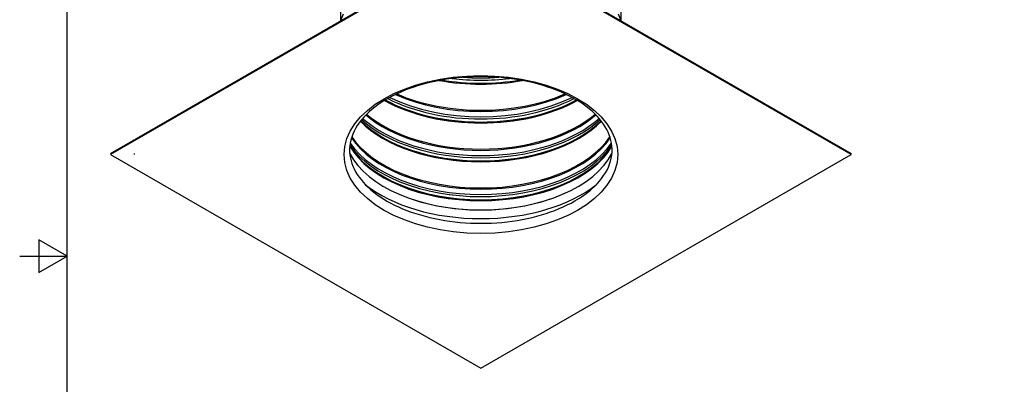
# Model space of a CAD drawing. Units: inches. Extents: x 0.5 to 67.5, y 1.5 to 42.5.
# Drawn here: x 0.5 to 21.2, y 19.3 to 27 of the extents above; entities that cross this region are included whole.
import ezdxf

# ---------------------------------------------------------------- set-up
doc = ezdxf.new("R2010")
doc.units = ezdxf.units.IN
doc.header["$LTSCALE"] = 4
doc.header["$MEASUREMENT"] = 0
for name, color, linetype in [('Border (ANSI)', 7, 'Continuous'), ('Visible (ANSI)', 7, 'Continuous'), ('Visible Narrow (ANSI)', 7, 'Continuous')]:
    doc.layers.add(name, color=color, linetype=linetype)

# ---------------------------------------------------------------- blocks, each defined once
blk = doc.blocks.new('Borders Default Border')
at = {"layer": 'Border (ANSI)', "flags": 128}
for points in [[(0.38, 0.62), (0.38, 10.38), (16.62, 10.38), (16.62, 0.62), (0.38, 0.62)], [(0.13, 5.5), (0.38, 5.5), (0.23, 5.5866), (0.23, 5.4134), (0.38, 5.5)]]:
    blk.add_lwpolyline(points, dxfattribs=at)

msp = doc.modelspace()

# ---------------------------------------------------------------- linework, layer by layer
at = {"layer": 'Visible (ANSI)'}
for p, q in [((2.43021, 24.16219), (10.20838, 28.65292)), ((10.20838, 28.62843), (2.43021, 24.13769)), ((10.20838, 28.65292), (17.98656, 24.16219)), ((17.98656, 24.13769), (10.20838, 28.62843)), ((7.26338, 26.95262), (7.26338, 27.29473)), ((13.15338, 26.95262), (13.15338, 27.29473)), ((2.43021, 24.13769), (10.20838, 19.64696)), ((2.93021, 24.13769), (2.93021, 24.16219)), ((10.20838, 19.64696), (17.98656, 24.13769)), ((17.98656, 24.13769), (17.98656, 24.16219))]:
    msp.add_line(p, q, dxfattribs=at)
for centre, major_axis, start_param, end_param in [((10.20838, 24.63251), (2.875, 0), 3.43253659, 5.99224137), ((10.20838, 24.648), (-2.89824, 0), 1.0492838, 2.09230885)]:
    msp.add_ellipse(centre, major_axis=major_axis, ratio=0.57735027, start_param=start_param, end_param=end_param, dxfattribs=at)
for points in [[(7.26882, 26.95577), (7.28451, 27.00388), (7.30345, 27.05143), (7.32551, 27.09824)], [(13.09126, 27.09824), (13.11331, 27.05143), (13.13225, 27.00388), (13.14794, 26.95577)]]:
    msp.add_open_spline(points, degree=3, dxfattribs=at)
msp.add_open_spline([(12.18267, 23.16132), (11.97988, 23.04425), (11.74295, 22.94449), (11.22402, 22.79131), (10.94198, 22.73805), (10.36151, 22.68438), (10.06313, 22.68414), (9.4815, 22.73695), (9.19834, 22.79001), (8.67723, 22.94313), (8.43925, 23.04306), (8.03266, 23.27744), (7.86402, 23.41171), (7.60868, 23.69951), (7.52331, 23.85273), (7.43635, 24.17203), (7.4406, 24.33871), (7.5479, 24.66798), (7.65139, 24.83087), (7.94502, 25.12351), (8.12841, 25.25425), (8.5593, 25.47692), (8.80602, 25.56915), (9.33986, 25.70576), (9.62703, 25.74996), (10.21226, 25.78495), (10.51025, 25.7756), (11.08557, 25.70422), (11.36281, 25.64222), (11.86724, 25.473), (12.09448, 25.36593), (12.47636, 25.11998), (12.63093, 24.98128), (12.85746, 24.68681), (12.92754, 24.53137), (12.9826, 24.20791), (12.9609, 24.03878), (12.81705, 23.71187), (12.69787, 23.5542), (12.43233, 23.32108), (12.31472, 23.23756), (12.18267, 23.16132)], degree=3, knots=[0, 0, 0, 0, 0.3127863, 0.3127863, 0.6266086, 0.6266086, 0.94139408, 0.94139408, 1.25618407, 1.25618407, 1.57001405, 1.57001405, 1.88280033, 1.88280033, 2.20022625, 2.20022625, 2.54216846, 2.54216846, 2.88125215, 2.88125215, 3.19691863, 3.19691863, 3.5097634, 3.5097634, 3.82381134, 3.82381134, 4.13867192, 4.13867192, 4.45335695, 4.45335695, 4.7669489, 4.7669489, 5.07981438, 5.07981438, 5.3998263, 5.3998263, 5.74656018, 5.74656018, 6.07950905, 6.07950905, 6.28318531, 6.28318531, 6.28318531, 6.28318531], dxfattribs=at)
at = {"layer": 'Visible Narrow (ANSI)'}
msp.add_ellipse((10.20838, 24.13769), major_axis=(-2.875, 0), ratio=0.57735027, dxfattribs=at)
for centre, major_axis, start_param, end_param in [((10.20838, 27.29473), (2.905, 0), 4.40657147, 5.01820649), ((10.20838, 27.31746), (2.91, 0), 4.42685112, 4.99792684), ((10.20838, 27.40573), (2.95013, 0), 4.50684358, 4.91793438), ((10.20838, 27.45062), (2.95013, 0), 4.58415751, 4.84062045), ((10.20838, 26.47824), (2.905, 0), 3.94114102, 5.48363694), ((10.20838, 26.50097), (2.91, 0), 3.95050773, 5.47427023), ((10.20838, 26.58923), (2.95013, 0), 3.98674923, 5.43802873), ((10.20838, 26.63413), (2.95013, 0), 4.00581544, 5.41896252), ((10.20838, 26.72239), (2.91, 0), 4.04750737, 5.37727059), ((10.20838, 26.74512), (2.905, 0), 4.05859027, 5.36618769), ((10.20838, 25.66174), (2.905, 0), 3.65409843, 5.77067954), ((10.20838, 25.68447), (2.91, 0), 3.6622481, 5.76252986), ((10.20838, 25.77274), (2.95013, 0), 3.69817074, 5.72660722), ((10.20838, 25.81763), (2.95013, 0), 3.71175741, 5.71302055), ((10.20838, 25.9059), (2.91, 0), 3.7322339, 5.69254406), ((10.20838, 25.92863), (2.905, 0), 3.73890451, 5.68587345), ((10.20838, 25.0894), (-2.91, 0), 0.36489836, 2.77669429), ((10.20838, 25.11213), (-2.905, 0), 0.36681793, 2.77477473), ((10.20838, 24.84524), (-2.905, 0), 0.32376183, 2.81783082), ((10.20838, 24.86797), (-2.91, 0), 0.33009211, 2.81150054), ((10.20838, 24.95624), (-2.95013, 0), 0.36966117, 2.77193149), ((10.20838, 25.00113), (-2.95013, 0), 0.37479659, 2.76679606), ((10.20838, 24.51649), (-2.99104, 0), 0.62353192, 2.51806073)]:
    msp.add_ellipse(centre, major_axis=major_axis, ratio=0.57735027, start_param=start_param, end_param=end_param, dxfattribs=at)

# ---------------------------------------------------------------- block references
at = {"xscale": 4, "yscale": 4, "zscale": 4}
msp.add_blockref('Borders Default Border', (0, 0), dxfattribs=at)

doc.saveas('drawing.dxf')
